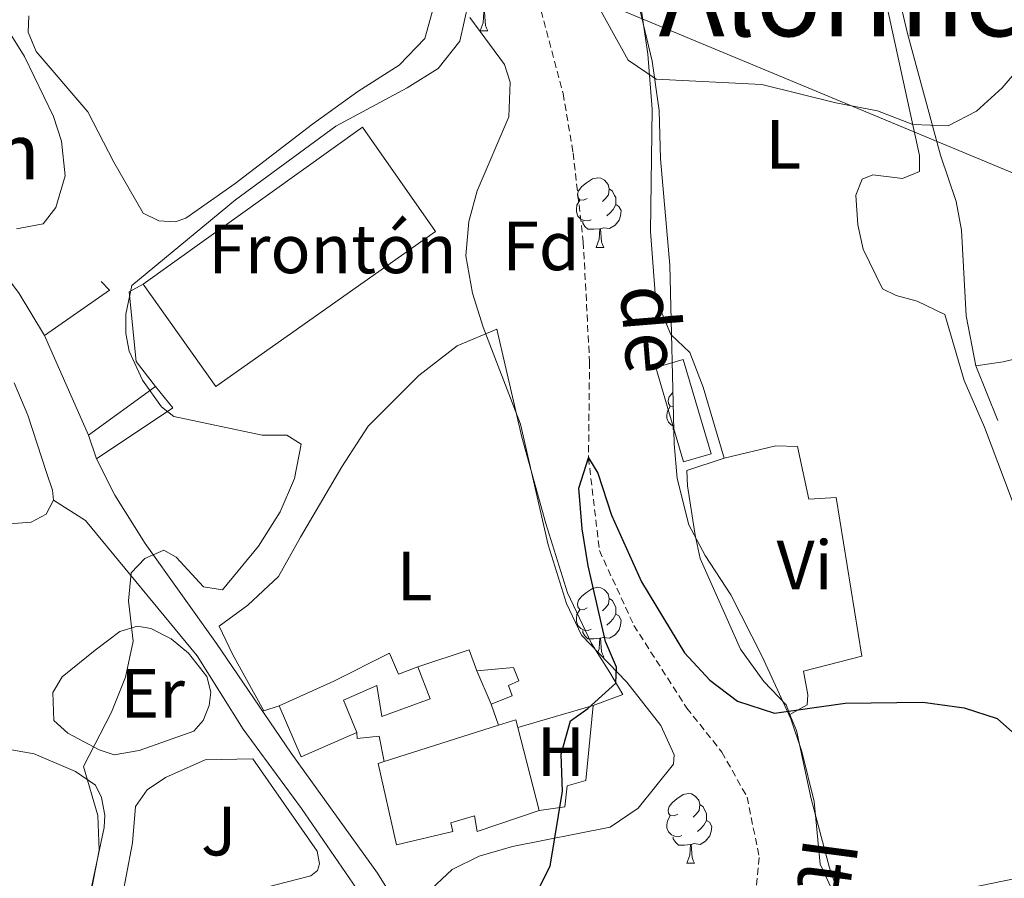
# Model space of a CAD drawing. Units: metres. Extents: x 620496 to 625003, y 4712890 to 4715939.
# Drawn here: x 623114 to 623256, y 4713662 to 4713786 of the extents above; entities that cross this region are included whole.
import ezdxf
from ezdxf.enums import TextEntityAlignment as Align

# ---------------------------------------------------------------- set-up
doc = ezdxf.new("R2010")
doc.units = ezdxf.units.M
doc.header["$MEASUREMENT"] = 0
doc.linetypes.add('TRAZOS', pattern=[0.75, 0.5, -0.25])
doc.linetypes.add('TRAZOSX2', pattern=[1.5, 1, -0.5])
for name, color, linetype, lineweight in [('Level 11', 142, 'TRAZOSX2', 13), ('Level 15', 1, 'Continuous', 0), ('Level 16', 1, 'Continuous', 0), ('Level 19', 23, 'Continuous', 0), ('Level 20', 19, 'Continuous', 0), ('Level 21', 1, 'TRAZOS', 0), ('Level 25', 1, 'Continuous', 0), ('Level 26', 92, 'Continuous', 0), ('Level 32', 252, 'Continuous', 0), ('Level 35', 92, 'Continuous', 0), ('Level 36', 92, 'Continuous', 0), ('Level 37', 92, 'Continuous', 0), ('Level 4', 36, 'Continuous', 30), ('Level 43', 142, 'Continuous', 0), ('Level 44', 19, 'Continuous', 0), ('Level 45', 7, 'Continuous', 0), ('Level 5', 36, 'Continuous', 0), ('Level 52', 1, 'Continuous', 13), ('Level 53', 1, 'Continuous', 0)]:
    doc.layers.add(name, color=color, linetype=linetype, lineweight=lineweight)
doc.styles.add('Arial', font='ARIAL.TTF', dxfattribs={"height": 0.2})

msp = doc.modelspace()

# ---------------------------------------------------------------- linework, layer by layer
at = {"layer": 'Level 11', "color": 142, "linetype": 'TRAZOSX2', "lineweight": 13}
msp.add_polyline3d([(623187.68, 4713791.56, 602.02), (623192.02, 4713775.27, 601.6), (623193.45, 4713766.72, 601.43), (623194.92, 4713753.92, 600.93), (623195.82, 4713736.64, 600.34), (623195.67, 4713722.82, 600.01), (623197.24, 4713709.46, 599.57), (623202.2, 4713698.67, 598.92), (623209.82, 4713686.76, 598.25), (623214.89, 4713680.41, 597.72), (623218.54, 4713673.92, 597.66), (623220.27, 4713665.23, 597.25), (623219.19, 4713654.05, 596.93), (623217.76, 4713642.29, 596.22), (623217.07, 4713634.69, 595.01), (623216.67, 4713613.92, 594.25), (623217.27, 4713598.84, 591.99), (623218.22, 4713593.09, 591.74)], dxfattribs=at)
at = {"layer": 'Level 15', "linetype": 'Continuous', "lineweight": 13}
for p, q in [((623181.64, 4713687.31, 603.06), (623179.6, 4713692.12, 602.75)), ((623166.21, 4713679.04, 605.8), (623182.7, 4713684.28, 605.84)), ((623185.49, 4713683.95, 605.72), (623188.58, 4713671.98, 604.37))]:
    msp.add_line(p, q, dxfattribs=at)
for points in [[(623131.51, 4713747.81, 617.43), (623163.12, 4713770.43, 617.43), (623173.64, 4713755.42, 617.43), (623141.99, 4713733.09, 617.43), (623131.51, 4713747.81, 617.43)], [(623151.08, 4713687.08, 608.48), (623158.98, 4713690.62, 608.48), (623166.99, 4713694.65, 604.56), (623168.3, 4713691.62, 605.19), (623171.1, 4713692.72, 605.22)], [(623171.1, 4713692.72, 605.22), (623172.85, 4713688.08, 604.14), (623165.87, 4713685.53, 604.51), (623165.18, 4713690.01, 605.33), (623160.37, 4713687.88, 608.43), (623162.3, 4713683.24, 608.62)], [(623179.6, 4713692.12, 602.75), (623184.84, 4713692.62, 602.23), (623185.64, 4713690.67, 602.68), (623184.15, 4713690.03, 602.75), (623184.65, 4713688.54, 602.96), (623181.64, 4713687.31, 603.06)], [(623162.3, 4713683.24, 608.62), (623154.28, 4713679.71, 608.48), (623151.08, 4713687.08, 608.48)], [(623182.7, 4713684.28, 605.84), (623185.2, 4713685.08, 605.85), (623185.49, 4713683.95, 605.72)], [(623188.58, 4713671.98, 604.37), (623179.62, 4713668.96, 605.45), (623179.23, 4713671.24, 605.69), (623175.84, 4713670.22, 605.87), (623176.1, 4713668.96, 605.85), (623167.99, 4713667.07, 605.78), (623165.34, 4713678.77, 605.8), (623166.21, 4713679.04, 605.8)]]:
    msp.add_polyline3d(points, dxfattribs=at)
at = {"layer": 'Level 15', "color": 19, "linetype": 'Continuous', "lineweight": 0}
msp.add_polyline3d([(623209.33, 4713736.98, 602.74), (623213.33, 4713723.39, 602.18), (623209.38, 4713722.23, 602.18), (623205.38, 4713735.82, 602.74), (623209.33, 4713736.98, 602.74)], dxfattribs=at)
at = {"layer": 'Level 16', "color": 1, "linetype": 'Continuous', "lineweight": 13, "ltscale": 0.5}
for p, q in [((623123.61, 4713726.07, 606.81), (623117.27, 4713740.44, 608.97)), ((623251.48, 4713736.05, 604.5), (623254.65, 4713728.17, 603.42)), ((623133.28, 4713733.07, 606.37), (623123.61, 4713726.07, 606.81)), ((623200.62, 4713688.71, 600.39), (623196.36, 4713687.15, 600.39)), ((623181.64, 4713687.31, 603.1), (623182.7, 4713684.28, 603.13)), ((623185.49, 4713683.95, 601.12), (623196.36, 4713687.15, 600.65))]:
    msp.add_line(p, q, dxfattribs=at)
at = {"layer": 'Level 16', "color": 1, "linetype": 'Continuous', "lineweight": 0}
msp.add_line((623124.76, 4713722.66, 606.56), (623123.61, 4713726.07, 606.63), dxfattribs=at)
at = {"layer": 'Level 16', "color": 1, "linetype": 'Continuous', "lineweight": 13, "ltscale": 0.5}
for points in [[(623237.89, 4713799.88, 607.91), (623241.64, 4713783.94, 606.67), (623246.4, 4713766.39, 605.89), (623248.67, 4713759.75, 605.49), (623249.4, 4713755.58, 605.49), (623250.08, 4713743.26, 605.26), (623251.48, 4713736.05, 604.5)], [(623251.48, 4713736.05, 604.5), (623255.4, 4713736.63, 604.24), (623279.97, 4713742.6, 603.72), (623294.75, 4713747.76, 603.21), (623304.58, 4713750.05, 602.74)], [(623117.27, 4713740.44, 608.97), (623126.65, 4713746.96, 609.19), (623125.45, 4713748.21, 609.19)], [(623131.51, 4713747.81, 605.99), (623129.47, 4713746.72, 606.06), (623130.49, 4713736.69, 606.18), (623133.28, 4713733.07, 606.37)], [(623112.91, 4713733.61, 610.31), (623114.9, 4713728.94, 609.68), (623117.59, 4713720.68, 608.86), (623118.42, 4713718.14, 608.81), (623118.56, 4713716.7, 608.76)], [(623118.56, 4713716.7, 608.76), (623117.54, 4713714.69, 608.79), (623115.38, 4713713.54, 608.86), (623109.66, 4713713.1, 609.16)], [(623130.69, 4713698.56, 605.36), (623132.61, 4713698.2, 605.29), (623135.54, 4713696.75, 604.94), (623138.04, 4713694.65, 604.75), (623140.68, 4713691.29, 604.68), (623141.24, 4713689.04, 604.68), (623141.01, 4713687.12, 604.68), (623140.16, 4713684.97, 604.65), (623138.78, 4713683.45, 604.65), (623130.92, 4713680.65, 604.75), (623127.32, 4713680, 604.91), (623125.17, 4713680.76, 605.01), (623120.66, 4713683.15, 605.69), (623118.64, 4713684.97, 605.92), (623118.46, 4713688.99, 605.95), (623119.83, 4713691.27, 605.92), (623124.58, 4713695.08, 605.57), (623128.15, 4713697.81, 605.48), (623130.69, 4713698.56, 605.36)], [(623171.1, 4713692.72, 603.53), (623178.49, 4713695.13, 603.13), (623179.6, 4713692.12, 603.1)], [(623151.08, 4713687.08, 603.82), (623148.89, 4713686.34, 603.84), (623144.38, 4713694.52, 603.98)], [(623196.36, 4713687.15, 600.65), (623195.28, 4713676.33, 600.67), (623192.59, 4713675.55, 600.74), (623192.25, 4713672.52, 600.74), (623188.58, 4713671.98, 600.74)], [(623166.21, 4713679.04, 603.17), (623165.53, 4713682.7, 604.35), (623162.34, 4713682.36, 604.35), (623162.3, 4713683.24, 604.35)], [(623110.85, 4713681.04, 606.88), (623115.8, 4713680.15, 606.88), (623121.77, 4713677.64, 606.72), (623124.65, 4713675.66, 606.46), (623125.5, 4713673.88, 606.39), (623125.96, 4713671.33, 606.32), (623125.9, 4713669.54, 606.27), (623123.3, 4713657.34, 606.04), (623122.88, 4713647.38, 605.83), (623123.09, 4713641.75, 605.85), (623125.56, 4713632.36, 605.76), (623127.07, 4713627.89, 606.02), (623127.36, 4713624.82, 606.04), (623122.93, 4713623.98, 606.02)], [(623128.16, 4713657.74, 604.65), (623129.98, 4713667.34, 604.58), (623130.39, 4713672.6, 604.58), (623132.08, 4713674.98, 604.49), (623134.7, 4713676.75, 604.42), (623140.44, 4713679.31, 604.09), (623147.31, 4713679.43, 603.97), (623156.57, 4713666.13, 603.95), (623156.89, 4713664.34, 603.95), (623156.61, 4713663.37, 603.95), (623155.66, 4713662.59, 604), (623145.75, 4713660.06, 604.18)]]:
    msp.add_polyline3d(points, dxfattribs=at)
at = {"layer": 'Level 16', "color": 1, "linetype": 'Continuous', "lineweight": 0}
msp.add_polyline3d([(623133.28, 4713733.07, 604.91), (623135.77, 4713730, 604.98), (623124.76, 4713722.66, 606.56)], dxfattribs=at)
at = {"layer": 'Level 20', "color": 19, "linetype": 'Continuous', "lineweight": 0, "ltscale": 0.5}
msp.add_polyline3d([(623144.38, 4713694.52, 603.98), (623142.44, 4713698.54, 604.08), (623146.59, 4713701.57, 604.13), (623150.98, 4713705.72, 603.82), (623154.15, 4713711.38, 603.73), (623160.12, 4713721.52, 603.7), (623163.93, 4713727.37, 603.51), (623171.24, 4713734.65, 603.23), (623176.75, 4713738.94, 602.97), (623182.44, 4713741.32, 602.55), (623186.04, 4713725.76, 601.94), (623189.5, 4713713.34, 601.57), (623192.63, 4713703.34, 601.24), (623196.09, 4713696.06, 600.93), (623198.74, 4713691.9, 600.51), (623200.62, 4713688.71, 600.39)], dxfattribs=at)
at = {"layer": 'Level 21', "color": 19, "linetype": 'Continuous', "lineweight": 13}
msp.add_polyline3d([(623088.78, 4713773.57, 612.64), (623091.76, 4713769.3, 612.43), (623096.54, 4713764.12, 611.56), (623111.52, 4713749.33, 609.09), (623113.65, 4713746.49, 608.67), (623117.27, 4713740.44, 608.11)], dxfattribs=at)
at = {"layer": 'Level 25', "color": 1, "linetype": 'Continuous', "lineweight": 0}
for points in [[(623124.76, 4713722.66, 606.56), (623127.4, 4713717.42, 605.97), (623131.77, 4713710.44, 605.27), (623142.05, 4713696.04, 603.6), (623152.81, 4713680.28, 602.36), (623165.28, 4713662.98, 601.16), (623175.08, 4713647.28, 600.1), (623186.53, 4713630.64, 598.57), (623194.78, 4713620.26, 597.52), (623201.16, 4713610.27, 596.53), (623206.64, 4713602.11, 595.31), (623213.9, 4713592.68, 594.35), (623215.18, 4713590.2, 594.15), (623218.67, 4713590.38, 594.01)], [(623148.96, 4713571.75, 603.26), (623158.46, 4713575.91, 602.32), (623163.32, 4713577.65, 601.71), (623187.64, 4713584.12, 598.11), (623210.42, 4713589.19, 594.81), (623209.49, 4713591.26, 594.63), (623188.73, 4713622.48, 598.14), (623168.07, 4713652.3, 600.74), (623154.3, 4713672.31, 601.97), (623145.92, 4713683.74, 602.81), (623139.29, 4713694.26, 603.7), (623123.18, 4713713.76, 606.03), (623118.56, 4713716.7, 606.26)]]:
    msp.add_polyline3d(points, dxfattribs=at)
at = {"layer": 'Level 32', "color": 6, "linetype": 'Continuous', "lineweight": 0, "ltscale": 0.5}
msp.add_polyline3d([(623102.34, 4713845.77, 611), (623113.36, 4713847.87, 610.08), (623174.09, 4713798.25, 605.48), (623296.55, 4713747.32, 602.15), (623424.4, 4713694.74, 596.12), (623601.8, 4713621.7, 612.33), (623769.11, 4713658.51, 596.57), (623923.48, 4713692.76, 585.39), (624043.77, 4713718.09, 579.42), (624228.79, 4713759.08, 581.54), (624318.9, 4713779.13, 580.48), (624437.22, 4713805.24, 572.24), (624572.89, 4713834.86, 574.8), (624738.01, 4713870.69, 568.74), (624827.29, 4713890.69, 565.62)], dxfattribs=at)
at = {"layer": 'Level 35', "color": 92, "linetype": 'Continuous', "lineweight": 0, "ltscale": 0.5}
for points in [[(623202.26, 4713790.85, 609.69), (623204.86, 4713779.95, 609.22), (623205.85, 4713772.85, 608.52), (623206.04, 4713765.88, 608), (623207.39, 4713750.56, 607.77), (623208, 4713724.8, 605.92), (623208.46, 4713719.84, 605.46), (623210.12, 4713713.16, 604.9), (623212.5, 4713708.75, 604.56), (623216.16, 4713703.06, 604.1), (623220.7, 4713694.2, 603.4), (623224.82, 4713685.22, 602.7), (623226.42, 4713680.48, 602.33), (623228.17, 4713673.3, 601.8), (623229.05, 4713664.29, 601.43), (623231.28, 4713659.52, 601.18)], [(623172.3, 4713659.99, 602.79), (623176.02, 4713663.48, 602.74), (623179.92, 4713665.4, 602.7), (623184.73, 4713666.8, 602.64), (623198.79, 4713669.6, 602.37), (623202.82, 4713672.33, 602.4), (623207.9, 4713678.7, 602.38), (623208.02, 4713680.02, 602.37), (623206.08, 4713684.23, 602.36), (623201.17, 4713690.48, 602.51), (623194.67, 4713697.28, 603.02), (623192.5, 4713701.82, 603.33), (623189.84, 4713710.27, 603.92), (623185.88, 4713727.67, 605.56), (623180.47, 4713741.61, 606.73), (623178.97, 4713746.52, 607.03), (623178, 4713751.92, 607.25), (623178.44, 4713756.85, 607.38), (623179.61, 4713761.26, 607.44), (623184.21, 4713771.91, 607.49), (623184.36, 4713776.94, 607.51), (623183.58, 4713779.46, 607.53), (623178.55, 4713786.21, 608)]]:
    msp.add_polyline3d(points, dxfattribs=at)
at = {"layer": 'Level 36', "color": 92, "linetype": 'Continuous', "lineweight": 0}
for p, q in [((623180.05, 4713784.3, 0.01), (623181.18, 4713784.3, 0.01)), ((623196.76, 4713753.12, 0.01), (623197.89, 4713753.12, 0.01)), ((623197.69, 4713694.12, 0.01), (623197.89, 4713694.12, 0.01)), ((623209.82, 4713664.41, 0.01), (623210.95, 4713664.41, 0.01))]:
    msp.add_line(p, q, dxfattribs=at)
for points in [[(623215.22, 4713722.76, 601.83), (623212.19, 4713732.98, 602.49), (623210.27, 4713737.98, 602.54), (623207.55, 4713740.58, 602.75), (623205.34, 4713745.86, 603.17), (623204.6, 4713755.4, 603.64), (623204.82, 4713773.02, 604.35), (623204.22, 4713780.93, 605.08), (623201.91, 4713796.72, 606.84)], [(623173.64, 4713788.76, 605.43), (623172.11, 4713783.19, 605.48), (623168.39, 4713779.39, 605.69), (623162.44, 4713775.58, 606.07), (623155.91, 4713770.89, 606.61), (623144.74, 4713762.34, 606.91), (623137.63, 4713757.31, 607.17), (623136.13, 4713756.81, 607.19), (623133.78, 4713756.92, 607.31), (623131.49, 4713758.05, 607.33), (623127.26, 4713765.4, 607.55), (623123.54, 4713772.64, 608.18), (623116.1, 4713781.33, 609.5), (623114.91, 4713784.1, 609.5), (623115.02, 4713786.49, 609.5)], [(623180.05, 4713784.3, 0.01), (623180.48, 4713785.46, 0.01), (623180.6, 4713786.99, 0.01), (623180.7, 4713786.99, 0.01), (623180.74, 4713786.4, 0.01), (623180.78, 4713785.72, 0.01), (623180.84, 4713785.1, 0.01), (623180.96, 4713784.7, 0.01), (623181.18, 4713784.3, 0.01)], [(623238.64, 4713787.92, 606.18), (623243.36, 4713766.37, 604.54), (623243.36, 4713764.06, 604.32), (623240.92, 4713763.03, 604.3), (623236.62, 4713763.55, 604.37), (623235.08, 4713762.94, 604.16), (623234.2, 4713760.65, 604), (623234.46, 4713756.36, 603.85), (623235.25, 4713752.85, 603.71), (623238.02, 4713747.13, 603.62), (623239.98, 4713746.21, 603.57), (623243.04, 4713745.37, 603.57), (623247.03, 4713743.46, 603.53), (623249.8, 4713733.92, 603.13), (623252.73, 4713727.22, 602.66), (623259.6, 4713709.01, 601.79)], [(623195.46, 4713760.18, 0.01), (623194.93, 4713759.91, 0.01), (623194.4, 4713759.96, 0.01), (623194.14, 4713760.34, 0.01), (623194.08, 4713760.76, 0.01), (623194.24, 4713761.28, 0.01), (623194.72, 4713761.88, 0.01), (623195.36, 4713762.4, 0.01), (623196.26, 4713762.99, 0.01), (623197, 4713763.15, 0.01), (623197.43, 4713763.1, 0.01), (623197.96, 4713762.78, 0.01), (623198.49, 4713762.2, 0.01), (623198.65, 4713761.56, 0.01), (623198.54, 4713760.7, 0.01), (623198.11, 4713760.18, 0.01), (623197.69, 4713759.75, 0.01)], [(623198.65, 4713761.56, 0.01), (623199.12, 4713761.24, 0.01), (623199.44, 4713760.6, 0.01), (623199.6, 4713760.28, 0.01), (623199.6, 4713759.7, 0.01), (623199.6, 4713759.28, 0.01), (623199.23, 4713758.58, 0.01), (623198.81, 4713758.1, 0.01), (623198.33, 4713757.68, 0.01)], [(623196.05, 4713757.1, 0.01), (623195.62, 4713756.94, 0.01), (623195.04, 4713757, 0.01), (623194.56, 4713757.2, 0.01), (623194.14, 4713757.63, 0.01), (623193.92, 4713758.22, 0.01), (623193.92, 4713758.64, 0.01), (623193.98, 4713759.22, 0.01), (623194.4, 4713759.91, 0.01)], [(623199.6, 4713759.28, 0.01), (623200.05, 4713759.02, 0.01), (623200.4, 4713758.41, 0.01), (623200.29, 4713757.68, 0.01), (623200.08, 4713757.04, 0.01), (623199.49, 4713756.3, 0.01), (623198.7, 4713755.82, 0.01), (623197.85, 4713755.93, 0.01), (623197.42, 4713755.8, 0.01)], [(623197.31, 4713755.8, 0.01), (623196.42, 4713755.72, 0.01), (623195.57, 4713755.72, 0.01), (623195.15, 4713756.14, 0.01), (623194.83, 4713756.62, 0.01), (623194.83, 4713756.94, 0.01)], [(623196.76, 4713753.12, 0.01), (623197.2, 4713754.28, 0.01), (623197.31, 4713755.8, 0.01), (623197.42, 4713755.8, 0.01), (623197.45, 4713755.22, 0.01), (623197.49, 4713754.53, 0.01), (623197.56, 4713753.92, 0.01), (623197.67, 4713753.52, 0.01), (623197.89, 4713753.12, 0.01)], [(623207.87, 4713730.21, 0.01), (623207.46, 4713730.26, 0.01), (623207.2, 4713730.63, 0.01), (623207.14, 4713731.05, 0.01), (623207.3, 4713731.57, 0.01), (623207.78, 4713732.17, 0.01), (623207.82, 4713732.21, 0.01)], [(623207.94, 4713727.36, 0.01), (623207.62, 4713727.5, 0.01), (623207.2, 4713727.92, 0.01), (623206.98, 4713728.51, 0.01), (623206.98, 4713728.93, 0.01), (623207.04, 4713729.51, 0.01), (623207.46, 4713730.2, 0.01)], [(623207.95, 4713726.82, 0.01), (623207.89, 4713726.91, 0.01), (623207.89, 4713727.23, 0.01)], [(623215.22, 4713722.76, 601.83), (623222.64, 4713724.53, 601.95), (623225.8, 4713724.44, 601.97), (623227.43, 4713716.83, 601.69), (623231.35, 4713717.11, 601.71), (623235.06, 4713694.23, 600.49), (623226.65, 4713692.08, 600.33), (623227.26, 4713688.67, 600.14), (623227.17, 4713687.24, 600.14), (623224.7, 4713685.83, 599.85)], [(623224.7, 4713685.83, 599.85), (623224.13, 4713687.22, 599.98), (623220.92, 4713690.59, 600.52), (623217.57, 4713695.23, 600.8), (623211.78, 4713708.28, 601.29), (623211.03, 4713711.68, 601.55), (623209.92, 4713718.78, 601.65), (623209.85, 4713720.98, 601.72), (623215.22, 4713722.76, 601.83)], [(623195.46, 4713701.18, 0.01), (623194.93, 4713700.92, 0.01), (623194.4, 4713700.97, 0.01), (623194.14, 4713701.34, 0.01), (623194.08, 4713701.77, 0.01), (623194.24, 4713702.29, 0.01), (623194.72, 4713702.88, 0.01), (623195.36, 4713703.41, 0.01), (623196.26, 4713704, 0.01), (623197, 4713704.16, 0.01), (623197.43, 4713704.1, 0.01), (623197.96, 4713703.79, 0.01), (623198.49, 4713703.2, 0.01), (623198.65, 4713702.56, 0.01), (623198.54, 4713701.71, 0.01), (623198.11, 4713701.18, 0.01), (623197.69, 4713700.76, 0.01)], [(623198.65, 4713702.56, 0.01), (623199.12, 4713702.25, 0.01), (623199.44, 4713701.61, 0.01), (623199.6, 4713701.29, 0.01), (623199.6, 4713700.71, 0.01), (623199.6, 4713700.28, 0.01), (623199.23, 4713699.59, 0.01), (623198.81, 4713699.11, 0.01), (623198.33, 4713698.69, 0.01)], [(623196.05, 4713698.1, 0.01), (623195.62, 4713697.94, 0.01), (623195.04, 4713698, 0.01), (623194.56, 4713698.21, 0.01), (623194.14, 4713698.64, 0.01), (623193.92, 4713699.22, 0.01), (623193.92, 4713699.64, 0.01), (623193.98, 4713700.23, 0.01), (623194.4, 4713700.92, 0.01)], [(623199.6, 4713700.28, 0.01), (623200.05, 4713700.03, 0.01), (623200.4, 4713699.42, 0.01), (623200.29, 4713698.69, 0.01), (623200.08, 4713698.05, 0.01), (623199.49, 4713697.31, 0.01), (623198.7, 4713696.83, 0.01), (623197.85, 4713696.94, 0.01), (623197.42, 4713696.81, 0.01)], [(623197.31, 4713696.81, 0.01), (623196.42, 4713696.72, 0.01), (623195.57, 4713696.72, 0.01), (623195.15, 4713697.15, 0.01), (623194.83, 4713697.63, 0.01), (623194.83, 4713697.94, 0.01)], [(623197.02, 4713694.82, 0.01), (623197.2, 4713695.28, 0.01), (623197.31, 4713696.81, 0.01), (623197.42, 4713696.81, 0.01), (623197.45, 4713696.22, 0.01), (623197.49, 4713695.54, 0.01), (623197.56, 4713694.92, 0.01), (623197.67, 4713694.52, 0.01), (623197.89, 4713694.12, 0.01)], [(623271.21, 4713665.09, 600.54), (623245.31, 4713659.75, 599.56), (623236.34, 4713658.46, 599.3), (623234.17, 4713658.58, 599.3), (623231.88, 4713659.49, 599.27), (623230.38, 4713663.73, 599.27), (623227.76, 4713673.7, 599.23), (623225.65, 4713683.51, 599.63), (623224.7, 4713685.83, 599.85)], [(623208.52, 4713671.47, 0.01), (623207.99, 4713671.21, 0.01), (623207.46, 4713671.26, 0.01), (623207.2, 4713671.63, 0.01), (623207.14, 4713672.06, 0.01), (623207.3, 4713672.58, 0.01), (623207.78, 4713673.17, 0.01), (623208.42, 4713673.7, 0.01), (623209.32, 4713674.29, 0.01), (623210.06, 4713674.45, 0.01), (623210.49, 4713674.39, 0.01), (623211.02, 4713674.08, 0.01), (623211.55, 4713673.49, 0.01), (623211.71, 4713672.85, 0.01), (623211.6, 4713672, 0.01), (623211.17, 4713671.47, 0.01), (623210.75, 4713671.05, 0.01)], [(623211.71, 4713672.85, 0.01), (623212.18, 4713672.54, 0.01), (623212.5, 4713671.9, 0.01), (623212.66, 4713671.58, 0.01), (623212.66, 4713671, 0.01), (623212.66, 4713670.57, 0.01), (623212.29, 4713669.88, 0.01), (623211.87, 4713669.4, 0.01), (623211.39, 4713668.98, 0.01)], [(623209.11, 4713668.39, 0.01), (623208.68, 4713668.23, 0.01), (623208.1, 4713668.29, 0.01), (623207.62, 4713668.5, 0.01), (623207.2, 4713668.93, 0.01), (623206.98, 4713669.51, 0.01), (623206.98, 4713669.93, 0.01), (623207.04, 4713670.52, 0.01), (623207.46, 4713671.21, 0.01)], [(623212.66, 4713670.57, 0.01), (623213.11, 4713670.32, 0.01), (623213.46, 4713669.71, 0.01), (623213.35, 4713668.98, 0.01), (623213.14, 4713668.34, 0.01), (623212.55, 4713667.6, 0.01), (623211.76, 4713667.12, 0.01), (623210.91, 4713667.23, 0.01), (623210.48, 4713667.1, 0.01)], [(623210.37, 4713667.1, 0.01), (623209.48, 4713667.01, 0.01), (623208.63, 4713667.01, 0.01), (623208.21, 4713667.44, 0.01), (623207.89, 4713667.92, 0.01), (623207.89, 4713668.23, 0.01)], [(623209.82, 4713664.41, 0.01), (623210.26, 4713665.57, 0.01), (623210.37, 4713667.1, 0.01), (623210.48, 4713667.1, 0.01), (623210.51, 4713666.51, 0.01), (623210.55, 4713665.83, 0.01), (623210.62, 4713665.21, 0.01), (623210.73, 4713664.81, 0.01), (623210.95, 4713664.41, 0.01)]]:
    msp.add_polyline3d(points, dxfattribs=at)
at = {"layer": 'Level 4', "color": 36, "linetype": 'Continuous', "lineweight": 30}
msp.add_polyline3d([(623187.31, 4713658.39, 600.01), (623190.13, 4713664, 600.01), (623191.93, 4713674.78, 600.01), (623191.72, 4713680.12, 600.01), (623193.09, 4713684.92, 600.01), (623195.55, 4713686.7, 600.01), (623199.63, 4713690.35, 600.01), (623199.71, 4713692.67, 600.01), (623198.12, 4713696.37, 600.01), (623195.6, 4713707.25, 600.01), (623194.78, 4713712.58, 600.01), (623194.3, 4713718.45, 600.01), (623195.67, 4713722.82, 600.01), (623197.03, 4713720.61, 600.01), (623199, 4713714.56, 600.01), (623203.32, 4713704.92, 600.01), (623209.48, 4713694.71, 600.01), (623213.16, 4713690.77, 600.01), (623217.12, 4713687.77, 600.01), (623222.45, 4713686.03, 600.01), (623232.67, 4713687.45, 600.01), (623243.84, 4713687.6, 600.01), (623249.81, 4713686.79, 600.01), (623254.55, 4713685.24, 600.01), (623258.49, 4713681.76, 600.01)], dxfattribs=at)
at = {"layer": 'Level 5', "color": 36, "linetype": 'Continuous', "lineweight": 0}
for points in [[(623122.81, 4713654.09, 605.01), (623125.14, 4713666.28, 605.01), (623124.98, 4713671.29, 605.01), (623122.89, 4713678.35, 605.01), (623126.96, 4713686.19, 605.01), (623128.97, 4713691.22, 605.01), (623130.06, 4713696.4, 605.01), (623129.41, 4713702.21, 605.01), (623129.78, 4713706.26, 605.01), (623131.74, 4713708.32, 605.01), (623134.46, 4713709.51, 605.01), (623136.26, 4713708.48, 605.01), (623140.21, 4713704.2, 605.01), (623142.92, 4713703.77, 605.01), (623148.13, 4713710.08, 605.01), (623151.22, 4713715.04, 605.01), (623153.29, 4713719.83, 605.01), (623154.26, 4713724.76, 605.01), (623152.19, 4713726.09, 605.01), (623148.66, 4713726.07, 605.01), (623135.93, 4713728.77, 605.01), (623134.12, 4713730.15, 605.01), (623131.39, 4713733.98, 605.01), (623129.47, 4713738.15, 605.01), (623128.99, 4713740.72, 605.01), (623129, 4713743.51, 605.01), (623129.85, 4713747.61, 605.01), (623144.82, 4713759.98, 605.01), (623159.25, 4713770.6, 605.01), (623169.52, 4713776.11, 605.01), (623174.03, 4713778.89, 605.01), (623177.12, 4713782.82, 605.01), (623178.38, 4713788.4, 605.01)], [(623196.29, 4713789.29, 605.01), (623201.4, 4713780.1, 605.01), (623205.41, 4713777.37, 605.01), (623220.63, 4713776.56, 605.01), (623231.3, 4713773.94, 605.01), (623237.31, 4713772.81, 605.01), (623242.42, 4713770.84, 605.01), (623247.51, 4713770.63, 605.01), (623251.58, 4713772.75, 605.01), (623255.3, 4713776.09, 605.01), (623258.79, 4713780.18, 605.01)], [(623113.27, 4713755.78, 610.01), (623117.07, 4713756.52, 610.01), (623118.91, 4713758.84, 610.01), (623120.28, 4713763.44, 610.01), (623119.71, 4713768.41, 610.01), (623118.58, 4713771.99, 610.01), (623114.42, 4713780.61, 610.01), (623111.62, 4713785.09, 610.01)]]:
    msp.add_polyline3d(points, dxfattribs=at)
at = {"layer": 'Level 52', "color": 1, "linetype": 'Continuous', "lineweight": 13}
for points in [[(623131.51, 4713747.81, 617.43), (623163.12, 4713770.43, 617.43), (623173.64, 4713755.42, 617.43), (623141.99, 4713733.09, 617.43), (623131.51, 4713747.81, 617.43)], [(623162.3, 4713683.24, 608.62), (623154.28, 4713679.71, 608.48), (623151.08, 4713687.08, 608.48), (623158.98, 4713690.62, 608.48), (623166.99, 4713694.65, 604.56), (623168.3, 4713691.62, 605.19), (623171.1, 4713692.72, 605.22), (623172.85, 4713688.08, 604.14), (623165.87, 4713685.53, 604.51), (623165.18, 4713690.01, 605.33), (623160.37, 4713687.88, 608.43), (623162.3, 4713683.24, 608.62)], [(623181.64, 4713687.31, 603.06), (623179.6, 4713692.12, 602.75), (623184.84, 4713692.62, 602.23), (623185.64, 4713690.67, 602.68), (623184.15, 4713690.03, 602.75), (623184.65, 4713688.54, 602.96), (623181.64, 4713687.31, 603.06)], [(623188.58, 4713671.98, 604.37), (623179.62, 4713668.96, 605.45), (623179.23, 4713671.24, 605.69), (623175.84, 4713670.22, 605.87), (623176.1, 4713668.96, 605.85), (623167.99, 4713667.07, 605.78), (623165.34, 4713678.77, 605.8), (623166.21, 4713679.04, 605.8), (623182.7, 4713684.28, 605.84), (623185.2, 4713685.08, 605.85), (623185.49, 4713683.95, 605.72), (623188.58, 4713671.98, 604.37)]]:
    msp.add_polyline3d(points, close=True, dxfattribs=at)
at = {"layer": 'Level 52', "color": 19, "linetype": 'Continuous', "lineweight": 0}
msp.add_polyline3d([(623209.33, 4713736.98, 602.74), (623213.33, 4713723.39, 602.18), (623209.38, 4713722.23, 602.18), (623205.38, 4713735.82, 602.74), (623209.33, 4713736.98, 602.74)], close=True, dxfattribs=at)
at = {"layer": 'Level 53', "color": 1, "linetype": 'Continuous', "lineweight": 0}
msp.add_polyline3d([(623124.76, 4713722.66, 606.56), (623123.61, 4713726.07, 606.63), (623133.28, 4713733.07, 606.37), (623135.77, 4713730, 604.98), (623124.76, 4713722.66, 606.56)], close=True, dxfattribs=at)

# ---------------------------------------------------------------- texts
at = {"layer": 'Level 19', "color": 19, "linetype": 'Continuous', "lineweight": 0, "style": 'Arial'}
msp.add_text('Frontón', height=7, dxfattribs=at).set_placement((623158.77, 4713752.9, 604.1), align=Align.MIDDLE_CENTER)
at = {"layer": 'Level 26', "color": 92, "linetype": 'Continuous', "lineweight": 0, "style": 'Arial'}
msp.add_text('J', height=7, dxfattribs=at).set_placement((623142.39, 4713669.03, 603.37), align=Align.MIDDLE_CENTER)
at = {"layer": 'Level 37', "color": 92, "linetype": 'Continuous', "lineweight": 0, "style": 'Arial'}
for s, p in [('L', (623223.75, 4713767.97, 604.46)), ('Fd', (623188.83, 4713753.33, 601.48)), ('Vi', (623226.82, 4713707.38, 601.3)), ('L', (623170.61, 4713705.78, 603.1)), ('Er', (623132.86, 4713688.88, 604.75)), ('H', (623191.69, 4713680.47, 600.08))]:
    msp.add_text(s, height=7, dxfattribs=at).set_placement(p, align=Align.MIDDLE_CENTER)
at = {"layer": 'Level 43', "color": 142, "linetype": 'Continuous', "lineweight": 0, "style": 'Arial'}
for s, rotation, p in [('de', -85.3642, (623197.71, 4713747.22, 601.98)), ('Iturralde', -97.5377, (623224.22, 4713668.64, 598.51))]:
    msp.add_text(s, height=8, rotation=rotation, dxfattribs=at).set_placement(p, align=Align.BOTTOM_LEFT)
at = {"layer": 'Level 44', "linetype": 'Continuous', "lineweight": 0, "style": 'Arial'}
msp.add_text('San Martín', height=8, dxfattribs=at).set_placement((623061.83, 4713760.41, 615.28), align=Align.BOTTOM_LEFT)
at = {"layer": 'Level 45', "color": 19, "linetype": 'Continuous', "lineweight": 0, "style": 'Arial'}
msp.add_text('Alormearra', height=11.5, dxfattribs=at).set_placement((623247.09, 4713789.28, 606.21), align=Align.MIDDLE_CENTER)

doc.saveas('drawing.dxf')
